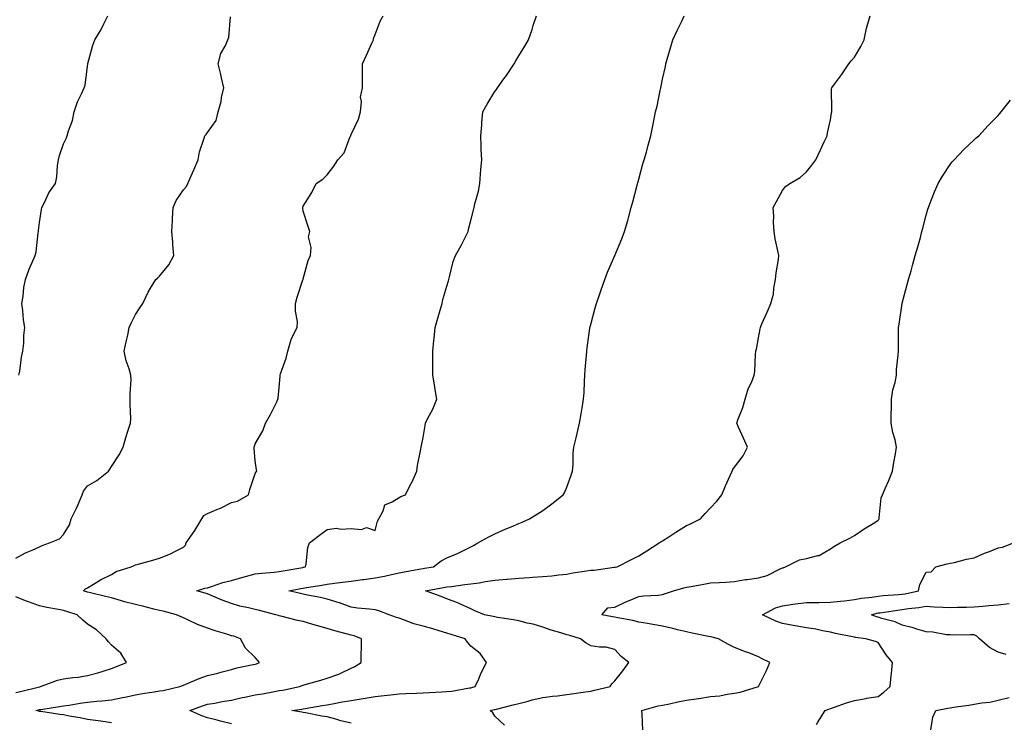
# Model space of a CAD drawing. Units: inches. Extents: x 994883 to 997523, y 7355978 to 7358618.
# Drawn here: x 995770 to 996181, y 7357187 to 7357480 of the extents above; entities that cross this region are included whole.
import ezdxf

# ---------------------------------------------------------------- set-up
doc = ezdxf.new("R2010")
doc.units = ezdxf.units.IN
doc.header["$MEASUREMENT"] = 0
doc.layers.add('Contour_99487355', color=7, linetype='Continuous', true_color=0x639443)

msp = doc.modelspace()

# ---------------------------------------------------------------- linework, layer by layer
at = {"layer": 'Contour_99487355'}
for points in [[(995768.05, 7357255.56, 3272), (995772.21, 7357257.76, 3272), (995774.98, 7357258.85, 3272), (995778.05, 7357260.21, 3272), (995779.1, 7357260.86, 3272), (995782.19, 7357261.92, 3272), (995786.4, 7357263.57, 3272), (995788.05, 7357265.38, 3272), (995790.57, 7357269.4, 3272), (995791.19, 7357271.92, 3272), (995793.49, 7357276.48, 3272), (995794.06, 7357277.93, 3272), (995795.78, 7357281.92, 3272), (995796.41, 7357283.56, 3272), (995798.05, 7357285.73, 3272), (995801.94, 7357288.03, 3272), (995806.81, 7357291.92, 3272), (995807.35, 7357292.63, 3272), (995808.05, 7357293.82, 3272), (995811.3, 7357298.67, 3272), (995812.88, 7357301.92, 3272), (995814.02, 7357305.95, 3272), (995815.06, 7357308.93, 3272), (995816, 7357311.92, 3272), (995816.06, 7357313.91, 3272), (995815.77, 7357319.64, 3272), (995815.83, 7357321.92, 3272), (995815.77, 7357324.19, 3272), (995816.19, 7357330.07, 3272), (995816.14, 7357331.92, 3272), (995815.43, 7357334.54, 3272), (995814.12, 7357337.99, 3272), (995813.34, 7357341.92, 3272), (995814.09, 7357345.88, 3272), (995814.8, 7357348.67, 3272), (995815.48, 7357351.92, 3272), (995816.29, 7357353.68, 3272), (995818.05, 7357357.32, 3272), (995819.85, 7357360.13, 3272), (995821.05, 7357361.92, 3272), (995823.35, 7357366.62, 3272), (995824.35, 7357368.22, 3272), (995826.53, 7357371.92, 3272), (995827.32, 7357372.65, 3272), (995828.05, 7357373.27, 3272), (995831.94, 7357378.03, 3272), (995834.02, 7357381.92, 3272), (995833.64, 7357386.33, 3272), (995833.67, 7357387.55, 3272), (995833.21, 7357391.92, 3272), (995833.54, 7357396.43, 3272), (995833.52, 7357397.38, 3272), (995833.78, 7357401.92, 3272), (995835.05, 7357404.92, 3272), (995838.05, 7357409.3, 3272), (995839.3, 7357410.67, 3272), (995839.96, 7357411.92, 3272), (995841.34, 7357415.21, 3272), (995842.34, 7357417.64, 3272), (995844.18, 7357421.92, 3272), (995844.74, 7357425.23, 3272), (995846.6, 7357430.48, 3272), (995846.95, 7357431.92, 3272), (995847.56, 7357432.41, 3272), (995848.05, 7357433.25, 3272), (995851.74, 7357438.23, 3272), (995852.62, 7357441.92, 3272), (995853.76, 7357446.21, 3272), (995854, 7357447.86, 3272), (995854.89, 7357451.92, 3272), (995853.93, 7357456.04, 3272), (995853.61, 7357457.47, 3272), (995852.56, 7357461.92, 3272), (995853.67, 7357466.29, 3272), (995855.5, 7357469.37, 3272), (995856.62, 7357471.92, 3272), (995857.07, 7357472.89, 3272), (995857.67, 7357481.54, 3272)], [(995769.43, 7357331.92, 3273), (995769.74, 7357333.61, 3273), (995770.52, 7357339.45, 3273), (995771.06, 7357341.92, 3273), (995771.41, 7357345.27, 3273), (995771.49, 7357348.48, 3273), (995771.92, 7357351.92, 3273), (995771.25, 7357355.12, 3273), (995771.05, 7357358.92, 3273), (995770.56, 7357361.92, 3273), (995771.11, 7357364.98, 3273), (995771.4, 7357368.57, 3273), (995772.18, 7357371.92, 3273), (995773.74, 7357376.22, 3273), (995774.84, 7357378.71, 3273), (995776.15, 7357381.92, 3273), (995776.55, 7357383.42, 3273), (995777.47, 7357391.34, 3273), (995777.59, 7357391.92, 3273), (995777.61, 7357392.35, 3273), (995778.05, 7357395.69, 3273), (995778.88, 7357401.09, 3273), (995778.91, 7357401.92, 3273), (995779.91, 7357403.78, 3273), (995781.92, 7357408.05, 3273), (995784.69, 7357411.92, 3273), (995785.25, 7357414.72, 3273), (995785.56, 7357419.43, 3273), (995785.95, 7357421.92, 3273), (995786.35, 7357423.62, 3273), (995788.05, 7357428.57, 3273), (995789.15, 7357430.81, 3273), (995789.55, 7357431.92, 3273), (995790.07, 7357433.94, 3273), (995791.72, 7357438.24, 3273), (995792.41, 7357441.92, 3273), (995793.89, 7357446.08, 3273), (995795.48, 7357449.35, 3273), (995796.6, 7357451.92, 3273), (995796.99, 7357452.98, 3273), (995798.05, 7357461, 3273), (995798.15, 7357461.83, 3273), (995798.16, 7357461.92, 3273), (995798.22, 7357462.08, 3273), (995800.21, 7357469.76, 3273), (995801.13, 7357471.92, 3273), (995803.69, 7357476.28, 3273), (995804.82, 7357478.69, 3273), (995806.44, 7357481.92, 3273)], [(995808.05, 7357186.72, 3271), (995803.57, 7357187.44, 3271), (995802.42, 7357187.55, 3271), (995798.05, 7357188.18, 3271), (995794.93, 7357188.81, 3271), (995790.35, 7357189.62, 3271), (995788.05, 7357190.06, 3271), (995786.45, 7357190.32, 3271), (995778.49, 7357191.48, 3271), (995778.05, 7357191.55, 3271), (995777.75, 7357191.62, 3271), (995776.45, 7357191.92, 3271), (995777.76, 7357192.22, 3271), (995778.05, 7357192.29, 3271), (995778.51, 7357192.38, 3271), (995786.4, 7357193.57, 3271), (995788.05, 7357193.93, 3271), (995790.34, 7357194.21, 3271), (995794.94, 7357195.02, 3271), (995798.05, 7357195.36, 3271), (995801.91, 7357195.78, 3271), (995804, 7357195.97, 3271), (995808.05, 7357196.43, 3271), (995812.63, 7357197.34, 3271), (995813.67, 7357197.55, 3271), (995818.05, 7357198.42, 3271), (995820.99, 7357198.98, 3271), (995825.85, 7357199.72, 3271), (995828.05, 7357200.12, 3271), (995829.66, 7357200.31, 3271), (995836.49, 7357201.92, 3271), (995837.6, 7357202.37, 3271), (995838.05, 7357202.55, 3271), (995839.09, 7357202.97, 3271), (995844.66, 7357205.3, 3271), (995848.05, 7357206.59, 3271), (995852.4, 7357207.58, 3271), (995854.22, 7357208.09, 3271), (995858.05, 7357209.04, 3271), (995860.3, 7357209.68, 3271), (995867.22, 7357211.09, 3271), (995868.05, 7357211.3, 3271), (995868.51, 7357211.46, 3271), (995869.77, 7357211.92, 3271), (995869.03, 7357212.9, 3271), (995868.05, 7357214.03, 3271), (995864.03, 7357217.9, 3271), (995861.88, 7357221.92, 3271), (995859.05, 7357222.91, 3271), (995858.05, 7357223.17, 3271), (995856.2, 7357223.77, 3271), (995851.32, 7357225.19, 3271), (995848.05, 7357226.33, 3271), (995843.96, 7357227.83, 3271), (995840.4, 7357229.56, 3271), (995838.05, 7357230.6, 3271), (995837.1, 7357230.98, 3271), (995835.16, 7357231.92, 3271), (995829.59, 7357233.46, 3271), (995828.05, 7357233.64, 3271), (995825.77, 7357234.2, 3271), (995821.54, 7357235.41, 3271), (995818.05, 7357236.17, 3271), (995813.43, 7357237.31, 3271), (995812.25, 7357237.72, 3271), (995808.05, 7357238.95, 3271), (995805.59, 7357239.46, 3271), (995798.73, 7357241.24, 3271), (995798.05, 7357241.39, 3271), (995797.65, 7357241.51, 3271), (995796.31, 7357241.92, 3271), (995797.25, 7357242.72, 3271), (995798.05, 7357243.21, 3271), (995801.16, 7357245.03, 3271), (995803.5, 7357246.47, 3271), (995808.05, 7357248.76, 3271), (995809.98, 7357249.99, 3271), (995816.3, 7357251.92, 3271), (995817.51, 7357252.45, 3271), (995818.05, 7357252.72, 3271), (995819.17, 7357253.05, 3271), (995825.34, 7357254.64, 3271), (995828.05, 7357255.48, 3271), (995832.65, 7357257.33, 3271), (995834.47, 7357258.33, 3271), (995838.05, 7357260.13, 3271), (995838.96, 7357261.01, 3271), (995839.23, 7357261.92, 3271), (995841.8, 7357265.67, 3271), (995842.83, 7357267.14, 3271), (995845.8, 7357271.92, 3271), (995846.58, 7357273.4, 3271), (995848.05, 7357274.12, 3271), (995851.98, 7357275.84, 3271), (995853.52, 7357276.46, 3271), (995858.05, 7357278.75, 3271), (995860.57, 7357279.4, 3271), (995865.17, 7357281.92, 3271), (995865.73, 7357284.24, 3271), (995868.05, 7357290.89, 3271), (995868.4, 7357291.57, 3271), (995868.63, 7357291.92, 3271), (995868.6, 7357292.47, 3271), (995868.05, 7357296.2, 3271), (995867.6, 7357301.47, 3271), (995867.6, 7357301.92, 3271), (995867.7, 7357302.27, 3271), (995868.05, 7357303.29, 3271), (995871.2, 7357308.76, 3271), (995872.32, 7357311.92, 3271), (995874.46, 7357315.51, 3271), (995876.98, 7357320.85, 3271), (995877.52, 7357321.92, 3271), (995877.59, 7357322.38, 3271), (995878.05, 7357326.83, 3271), (995878.47, 7357331.5, 3271), (995878.46, 7357331.92, 3271), (995878.6, 7357332.47, 3271), (995880.98, 7357338.99, 3271), (995881.56, 7357341.92, 3271), (995883.02, 7357346.89, 3271), (995883.03, 7357346.94, 3271), (995885.53, 7357351.92, 3271), (995885.61, 7357354.36, 3271), (995884.76, 7357358.62, 3271), (995884.83, 7357361.92, 3271), (995885.52, 7357364.45, 3271), (995887.93, 7357371.8, 3271), (995887.96, 7357371.92, 3271), (995887.97, 7357372, 3271), (995888.05, 7357372.22, 3271), (995890.13, 7357379.84, 3271), (995891.03, 7357381.92, 3271), (995891.38, 7357385.25, 3271), (995890.32, 7357389.66, 3271), (995890.87, 7357391.92, 3271), (995890.16, 7357394.03, 3271), (995888.05, 7357400.48, 3271), (995887.87, 7357401.75, 3271), (995887.85, 7357401.92, 3271), (995887.87, 7357402.1, 3271), (995888.05, 7357402.58, 3271), (995891.69, 7357408.28, 3271), (995893.42, 7357411.92, 3271), (995896.18, 7357413.78, 3271), (995898.05, 7357415.64, 3271), (995900.78, 7357419.19, 3271), (995902.51, 7357421.92, 3271), (995905.16, 7357424.82, 3271), (995907.71, 7357431.58, 3271), (995907.88, 7357431.92, 3271), (995907.91, 7357432.06, 3271), (995908.05, 7357432.37, 3271), (995911.12, 7357438.85, 3271), (995911.91, 7357441.92, 3271), (995912.36, 7357446.23, 3271), (995911.97, 7357448.01, 3271), (995912.83, 7357451.92, 3271), (995912.74, 7357456.61, 3271), (995912.8, 7357457.18, 3271), (995912.73, 7357461.92, 3271), (995914.4, 7357465.57, 3271), (995916.67, 7357470.55, 3271), (995917.31, 7357471.92, 3271), (995917.41, 7357472.56, 3271), (995918.05, 7357474.23, 3271), (995920.19, 7357479.78, 3271), (995921.42, 7357481.92, 3271)], [(995858.05, 7357186.43, 3270), (995853.59, 7357187.46, 3270), (995852.13, 7357187.84, 3270), (995848.05, 7357188.83, 3270), (995845.76, 7357189.64, 3270), (995840.66, 7357191.92, 3270), (995846.07, 7357193.9, 3270), (995848.05, 7357194.51, 3270), (995851.17, 7357195.04, 3270), (995854.27, 7357195.7, 3270), (995858.05, 7357196.29, 3270), (995862.62, 7357197.35, 3270), (995863.67, 7357197.54, 3270), (995868.05, 7357198.47, 3270), (995871.02, 7357198.95, 3270), (995876.01, 7357199.88, 3270), (995878.05, 7357200.22, 3270), (995879.51, 7357200.46, 3270), (995886.54, 7357201.92, 3270), (995887.65, 7357202.32, 3270), (995888.05, 7357202.47, 3270), (995888.85, 7357202.72, 3270), (995895.36, 7357204.61, 3270), (995898.05, 7357205.46, 3270), (995902.93, 7357207.04, 3270), (995903.49, 7357207.36, 3270), (995908.05, 7357209.54, 3270), (995909.63, 7357210.34, 3270), (995912.27, 7357211.92, 3270), (995912.18, 7357216.05, 3270), (995912.42, 7357217.55, 3270), (995912.37, 7357221.92, 3270), (995909.29, 7357223.16, 3270), (995908.05, 7357223.4, 3270), (995905.96, 7357224.01, 3270), (995901.27, 7357225.14, 3270), (995898.05, 7357226.2, 3270), (995893.54, 7357227.41, 3270), (995892.09, 7357227.88, 3270), (995888.05, 7357229.06, 3270), (995885.67, 7357229.54, 3270), (995878.7, 7357231.27, 3270), (995878.05, 7357231.41, 3270), (995877.67, 7357231.53, 3270), (995876.63, 7357231.92, 3270), (995869.85, 7357233.71, 3270), (995868.05, 7357234.07, 3270), (995865.15, 7357234.82, 3270), (995861.57, 7357235.43, 3270), (995858.05, 7357236.6, 3270), (995854.18, 7357238.05, 3270), (995850.28, 7357239.7, 3270), (995848.05, 7357240.59, 3270), (995847.07, 7357240.94, 3270), (995843.67, 7357241.92, 3270), (995847.01, 7357242.96, 3270), (995848.05, 7357243.19, 3270), (995849.81, 7357243.68, 3270), (995854.55, 7357245.42, 3270), (995858.05, 7357246.18, 3270), (995862.44, 7357247.53, 3270), (995863.99, 7357247.86, 3270), (995868.05, 7357248.95, 3270), (995870.72, 7357249.25, 3270), (995875.88, 7357249.75, 3270), (995878.05, 7357249.99, 3270), (995879.68, 7357250.28, 3270), (995887.82, 7357251.69, 3270), (995888.05, 7357251.73, 3270), (995888.22, 7357251.76, 3270), (995888.97, 7357251.92, 3270), (995889.29, 7357253.16, 3270), (995889.93, 7357260.04, 3270), (995890.73, 7357261.92, 3270), (995894.88, 7357265.09, 3270), (995898.05, 7357267.44, 3270), (995901.95, 7357268.03, 3270), (995903.77, 7357267.64, 3270), (995908.05, 7357267.97, 3270), (995912.44, 7357267.53, 3270), (995914.41, 7357268.28, 3270), (995918.05, 7357267.08, 3270), (995919.05, 7357270.92, 3270), (995919.57, 7357271.92, 3270), (995921.46, 7357275.33, 3270), (995922.14, 7357277.83, 3270), (995925.19, 7357279.06, 3270), (995928.05, 7357280.92, 3270), (995928.73, 7357281.24, 3270), (995930.68, 7357281.92, 3270), (995933.16, 7357286.81, 3270), (995933.31, 7357287.19, 3270), (995935.46, 7357291.92, 3270), (995935.69, 7357294.29, 3270), (995937.17, 7357301.04, 3270), (995937.27, 7357301.92, 3270), (995937.35, 7357302.62, 3270), (995938.05, 7357305.88, 3270), (995938.98, 7357310.99, 3270), (995939.12, 7357311.92, 3270), (995940.12, 7357313.99, 3270), (995942.16, 7357317.81, 3270), (995943.77, 7357321.92, 3270), (995942.97, 7357326.84, 3270), (995942.94, 7357327.03, 3270), (995942.13, 7357331.92, 3270), (995942.1, 7357335.98, 3270), (995942.12, 7357337.85, 3270), (995942.09, 7357341.92, 3270), (995942.58, 7357346.45, 3270), (995942.71, 7357347.26, 3270), (995943.15, 7357351.92, 3270), (995944.17, 7357355.79, 3270), (995945.2, 7357359.07, 3270), (995946, 7357361.92, 3270), (995946.37, 7357363.6, 3270), (995948.05, 7357369.08, 3270), (995948.64, 7357371.34, 3270), (995948.81, 7357371.92, 3270), (995949.15, 7357373.02, 3270), (995950.63, 7357379.34, 3270), (995951.6, 7357381.92, 3270), (995953.9, 7357386.07, 3270), (995955.57, 7357389.44, 3270), (995956.85, 7357391.92, 3270), (995957.07, 7357392.89, 3270), (995958.05, 7357396.5, 3270), (995959.09, 7357400.88, 3270), (995959.33, 7357401.92, 3270), (995959.68, 7357403.55, 3270), (995961.14, 7357408.84, 3270), (995961.7, 7357411.92, 3270), (995962.04, 7357415.91, 3270), (995962.19, 7357417.78, 3270), (995962.55, 7357421.92, 3270), (995962.37, 7357426.24, 3270), (995962.3, 7357427.67, 3270), (995962.11, 7357431.92, 3270), (995962.54, 7357436.41, 3270), (995962.6, 7357437.37, 3270), (995963.06, 7357441.92, 3270), (995964.86, 7357445.11, 3270), (995968.05, 7357450.38, 3270), (995968.71, 7357451.26, 3270), (995969.13, 7357451.92, 3270), (995971.83, 7357455.7, 3270), (995972.85, 7357457.11, 3270), (995976.03, 7357461.92, 3270), (995976.74, 7357463.23, 3270), (995978.05, 7357465.25, 3270), (995980.58, 7357469.39, 3270), (995982.04, 7357471.92, 3270), (995983.63, 7357476.35, 3270), (995984.07, 7357477.94, 3270), (995985.34, 7357481.92, 3270)], [(995908.05, 7357186.58, 3269), (995903.81, 7357187.68, 3269), (995901.71, 7357188.26, 3269), (995898.05, 7357189.24, 3269), (995895.76, 7357189.63, 3269), (995889.01, 7357190.97, 3269), (995888.05, 7357191.14, 3269), (995887.41, 7357191.27, 3269), (995883.27, 7357191.92, 3269), (995887.47, 7357192.49, 3269), (995888.05, 7357192.6, 3269), (995888.86, 7357192.74, 3269), (995895.99, 7357193.98, 3269), (995898.05, 7357194.32, 3269), (995900.95, 7357194.82, 3269), (995904.36, 7357195.61, 3269), (995908.05, 7357196.15, 3269), (995913, 7357196.97, 3269), (995913.12, 7357196.98, 3269), (995918.05, 7357197.77, 3269), (995921.85, 7357198.13, 3269), (995924.65, 7357198.53, 3269), (995928.05, 7357198.87, 3269), (995930.92, 7357199.05, 3269), (995935.3, 7357199.16, 3269), (995938.05, 7357199.32, 3269), (995940.56, 7357199.41, 3269), (995945.9, 7357199.77, 3269), (995948.05, 7357199.85, 3269), (995950.02, 7357199.94, 3269), (995957.5, 7357201.37, 3269), (995958.05, 7357201.41, 3269), (995958.46, 7357201.51, 3269), (995959.83, 7357201.92, 3269), (995961.27, 7357205.14, 3269), (995962.29, 7357207.68, 3269), (995964.57, 7357211.92, 3269), (995961.89, 7357215.76, 3269), (995958.05, 7357218.8, 3269), (995956.59, 7357220.45, 3269), (995955.65, 7357221.92, 3269), (995949.85, 7357223.72, 3269), (995948.05, 7357224.23, 3269), (995944.81, 7357225.17, 3269), (995942.12, 7357225.99, 3269), (995938.05, 7357227.1, 3269), (995934.24, 7357228.11, 3269), (995930.27, 7357229.7, 3269), (995928.05, 7357230.43, 3269), (995926.92, 7357230.78, 3269), (995923.97, 7357231.92, 3269), (995919.64, 7357233.51, 3269), (995918.05, 7357233.96, 3269), (995915.7, 7357234.27, 3269), (995910.75, 7357234.61, 3269), (995908.05, 7357235.02, 3269), (995903.16, 7357236.82, 3269), (995903.01, 7357236.88, 3269), (995898.05, 7357238.37, 3269), (995895.22, 7357239.09, 3269), (995889.87, 7357240.1, 3269), (995888.05, 7357240.52, 3269), (995886.9, 7357240.77, 3269), (995882.01, 7357241.92, 3269), (995887.1, 7357242.87, 3269), (995888.05, 7357243.04, 3269), (995889.41, 7357243.28, 3269), (995895.75, 7357244.22, 3269), (995898.05, 7357244.66, 3269), (995901.17, 7357245.04, 3269), (995904.43, 7357245.54, 3269), (995908.05, 7357245.95, 3269), (995912.73, 7357246.6, 3269), (995913.3, 7357246.67, 3269), (995918.05, 7357247.33, 3269), (995921.91, 7357248.07, 3269), (995924.9, 7357248.76, 3269), (995928.05, 7357249.41, 3269), (995930.19, 7357249.78, 3269), (995937.16, 7357251.03, 3269), (995938.05, 7357251.19, 3269), (995938.67, 7357251.3, 3269), (995942.37, 7357251.92, 3269), (995945.62, 7357254.36, 3269), (995948.05, 7357255.67, 3269), (995952.45, 7357257.52, 3269), (995954.93, 7357258.8, 3269), (995958.05, 7357260.3, 3269), (995959.16, 7357260.8, 3269), (995960.91, 7357261.92, 3269), (995965.46, 7357264.51, 3269), (995968.05, 7357265.67, 3269), (995972.36, 7357267.61, 3269), (995974.77, 7357268.64, 3269), (995978.05, 7357270.06, 3269), (995979.36, 7357270.61, 3269), (995982.5, 7357271.92, 3269), (995985.89, 7357274.08, 3269), (995988.05, 7357275.48, 3269), (995991.78, 7357278.19, 3269), (995996.59, 7357281.92, 3269), (995997.1, 7357282.87, 3269), (995998.05, 7357285.23, 3269), (995999.83, 7357290.14, 3269), (996000.37, 7357291.92, 3269), (996000.64, 7357294.51, 3269), (996000.64, 7357299.34, 3269), (996000.98, 7357301.92, 3269), (996001.91, 7357305.78, 3269), (996002.35, 7357307.62, 3269), (996003.38, 7357311.92, 3269), (996004.1, 7357315.86, 3269), (996004.48, 7357318.35, 3269), (996005.08, 7357321.92, 3269), (996005.25, 7357324.73, 3269), (996005.45, 7357329.32, 3269), (996005.59, 7357331.92, 3269), (996005.76, 7357334.21, 3269), (996006.23, 7357340.1, 3269), (996006.37, 7357341.92, 3269), (996006.56, 7357343.41, 3269), (996007.66, 7357351.53, 3269), (996007.71, 7357351.92, 3269), (996007.79, 7357352.19, 3269), (996008.05, 7357353.15, 3269), (996009.89, 7357360.08, 3269), (996010.39, 7357361.92, 3269), (996011.68, 7357365.55, 3269), (996012.39, 7357367.59, 3269), (996013.93, 7357371.92, 3269), (996015.06, 7357374.91, 3269), (996018.05, 7357381.92, 3269), (996021.05, 7357388.92, 3269), (996022.07, 7357391.92, 3269), (996023.47, 7357396.5, 3269), (996023.73, 7357397.6, 3269), (996024.93, 7357401.92, 3269), (996025.62, 7357404.35, 3269), (996027.42, 7357411.29, 3269), (996027.59, 7357411.92, 3269), (996027.67, 7357412.3, 3269), (996028.05, 7357413.79, 3269), (996029.8, 7357420.18, 3269), (996030.39, 7357421.92, 3269), (996031.25, 7357425.12, 3269), (996032, 7357427.97, 3269), (996033.06, 7357431.92, 3269), (996033.93, 7357436.05, 3269), (996034.33, 7357438.2, 3269), (996035.09, 7357441.92, 3269), (996035.73, 7357444.25, 3269), (996037.01, 7357450.87, 3269), (996037.25, 7357451.92, 3269), (996037.42, 7357452.55, 3269), (996038.05, 7357455.57, 3269), (996039.2, 7357460.77, 3269), (996039.42, 7357461.92, 3269), (996039.99, 7357463.86, 3269), (996041.35, 7357468.62, 3269), (996042.34, 7357471.92, 3269), (996044.07, 7357475.9, 3269), (996046.18, 7357480.06, 3269), (996047.08, 7357481.92, 3269)], [(995972, 7357185.87, 3268), (995968.05, 7357189.59, 3268), (995967.12, 7357190.99, 3268), (995966.11, 7357191.92, 3268), (995967.67, 7357192.3, 3268), (995968.05, 7357192.4, 3268), (995968.67, 7357192.55, 3268), (995975.66, 7357194.32, 3268), (995978.05, 7357194.84, 3268), (995981.97, 7357195.84, 3268), (995983.65, 7357196.32, 3268), (995988.05, 7357197.35, 3268), (995992.11, 7357197.86, 3268), (995994.21, 7357198.08, 3268), (995998.05, 7357198.55, 3268), (996001, 7357198.97, 3268), (996005.88, 7357199.75, 3268), (996008.05, 7357200.07, 3268), (996009.62, 7357200.35, 3268), (996016.21, 7357201.92, 3268), (996016.88, 7357203.1, 3268), (996018.05, 7357204.31, 3268), (996021.46, 7357208.51, 3268), (996023.87, 7357211.92, 3268), (996020.67, 7357214.53, 3268), (996018.05, 7357217.34, 3268), (996014.44, 7357218.31, 3268), (996011.66, 7357218.31, 3268), (996008.05, 7357218.95, 3268), (996006.12, 7357219.99, 3268), (996003.77, 7357221.92, 3268), (995999.37, 7357223.24, 3268), (995998.05, 7357223.56, 3268), (995995.62, 7357224.35, 3268), (995991.59, 7357225.46, 3268), (995988.05, 7357226.79, 3268), (995984.08, 7357227.94, 3268), (995981.53, 7357228.44, 3268), (995978.05, 7357229.32, 3268), (995975.85, 7357229.73, 3268), (995969.13, 7357230.83, 3268), (995968.05, 7357231.03, 3268), (995967.28, 7357231.15, 3268), (995963.74, 7357231.92, 3268), (995959.71, 7357233.58, 3268), (995958.05, 7357234.4, 3268), (995953.66, 7357236.31, 3268), (995952.84, 7357236.71, 3268), (995948.05, 7357238.5, 3268), (995945.63, 7357239.5, 3268), (995939.03, 7357241.92, 3268), (995946.66, 7357243.3, 3268), (995948.05, 7357243.54, 3268), (995949.89, 7357243.76, 3268), (995955.44, 7357244.53, 3268), (995958.05, 7357244.82, 3268), (995961.42, 7357245.29, 3268), (995964.14, 7357245.83, 3268), (995968.05, 7357246.31, 3268), (995972.84, 7357246.71, 3268), (995973.24, 7357246.73, 3268), (995978.05, 7357247.18, 3268), (995982.52, 7357247.45, 3268), (995983.74, 7357247.61, 3268), (995988.05, 7357247.92, 3268), (995991.78, 7357248.19, 3268), (995994.72, 7357248.59, 3268), (995998.05, 7357248.87, 3268), (996000.55, 7357249.42, 3268), (996006.33, 7357250.2, 3268), (996008.05, 7357250.53, 3268), (996009.44, 7357250.53, 3268), (996017.88, 7357251.75, 3268), (996018.05, 7357251.75, 3268), (996018.2, 7357251.78, 3268), (996019.03, 7357251.92, 3268), (996025.03, 7357254.94, 3268), (996028.05, 7357256.46, 3268), (996031.38, 7357258.59, 3268), (996036.61, 7357261.92, 3268), (996037.49, 7357262.48, 3268), (996038.05, 7357262.83, 3268), (996040.6, 7357264.47, 3268), (996043.58, 7357266.39, 3268), (996048.05, 7357269.22, 3268), (996049.93, 7357270.04, 3268), (996053.82, 7357271.92, 3268), (996055.75, 7357274.23, 3268), (996058.05, 7357276.6, 3268), (996060.69, 7357279.28, 3268), (996062.72, 7357281.92, 3268), (996064.29, 7357285.68, 3268), (996066.23, 7357290.11, 3268), (996067.02, 7357291.92, 3268), (996067.39, 7357292.58, 3268), (996068.05, 7357293.54, 3268), (996071.69, 7357298.28, 3268), (996073.41, 7357301.92, 3268), (996071.8, 7357305.67, 3268), (996069.7, 7357310.26, 3268), (996068.96, 7357311.92, 3268), (996069.43, 7357313.3, 3268), (996071.47, 7357318.51, 3268), (996072.44, 7357321.92, 3268), (996073.75, 7357326.22, 3268), (996075.06, 7357328.93, 3268), (996076.24, 7357331.92, 3268), (996076.48, 7357333.49, 3268), (996076.77, 7357340.64, 3268), (996076.93, 7357341.92, 3268), (996077.16, 7357342.81, 3268), (996078.05, 7357347.54, 3268), (996078.72, 7357351.25, 3268), (996078.86, 7357351.92, 3268), (996079.48, 7357353.35, 3268), (996081.66, 7357358.3, 3268), (996083.18, 7357361.92, 3268), (996084.27, 7357365.7, 3268), (996084.41, 7357368.28, 3268), (996085.15, 7357371.92, 3268), (996085.36, 7357374.61, 3268), (996086.34, 7357380.21, 3268), (996086.51, 7357381.92, 3268), (996086.14, 7357383.83, 3268), (996085.06, 7357388.93, 3268), (996084.52, 7357391.92, 3268), (996084.33, 7357395.64, 3268), (996084.43, 7357398.3, 3268), (996084.21, 7357401.92, 3268), (996085.55, 7357404.42, 3268), (996088.05, 7357409.05, 3268), (996089.31, 7357410.66, 3268), (996091.07, 7357411.92, 3268), (996095.44, 7357414.53, 3268), (996098.05, 7357416.79, 3268), (996100.34, 7357419.63, 3268), (996101.91, 7357421.92, 3268), (996103.95, 7357426.03, 3268), (996105.49, 7357429.36, 3268), (996106.7, 7357431.92, 3268), (996106.83, 7357433.14, 3268), (996108.05, 7357438.61, 3268), (996108.54, 7357441.44, 3268), (996108.66, 7357441.92, 3268), (996108.7, 7357442.58, 3268), (996108.56, 7357451.42, 3268), (996108.6, 7357451.92, 3268), (996110.14, 7357454.01, 3268), (996112.62, 7357457.35, 3268), (996115.79, 7357461.92, 3268), (996116.71, 7357463.26, 3268), (996118.05, 7357464.73, 3268), (996120.79, 7357469.18, 3268), (996122.08, 7357471.92, 3268), (996123.18, 7357476.8, 3268), (996123.33, 7357477.2, 3268), (996124.71, 7357481.92, 3268)], [(996029.78, 7357183.65, 3267), (996029.56, 7357190.41, 3267), (996029.3, 7357191.92, 3267), (996036.15, 7357193.82, 3267), (996038.05, 7357194.22, 3267), (996040.91, 7357194.78, 3267), (996044.44, 7357195.54, 3267), (996048.05, 7357196.21, 3267), (996053.01, 7357196.96, 3267), (996053.11, 7357196.98, 3267), (996058.05, 7357197.74, 3267), (996061.87, 7357198.1, 3267), (996064.92, 7357198.79, 3267), (996068.05, 7357199.16, 3267), (996070.43, 7357199.54, 3267), (996078.04, 7357201.93, 3267), (996078.05, 7357201.95, 3267), (996081.4, 7357208.57, 3267), (996082.72, 7357211.92, 3267), (996079.63, 7357213.5, 3267), (996078.05, 7357214.4, 3267), (996074.04, 7357215.94, 3267), (996072.61, 7357216.48, 3267), (996068.05, 7357218.23, 3267), (996065.57, 7357219.44, 3267), (996061.4, 7357221.92, 3267), (996058.67, 7357222.54, 3267), (996058.05, 7357222.63, 3267), (996057.15, 7357222.82, 3267), (996050.4, 7357224.27, 3267), (996048.05, 7357224.78, 3267), (996044.29, 7357225.68, 3267), (996042.27, 7357226.14, 3267), (996038.05, 7357227.18, 3267), (996034.01, 7357227.88, 3267), (996031.76, 7357228.21, 3267), (996028.05, 7357228.82, 3267), (996025.59, 7357229.46, 3267), (996019.38, 7357230.6, 3267), (996018.05, 7357230.9, 3267), (996017.12, 7357230.99, 3267), (996012.7, 7357231.92, 3267), (996015.16, 7357234.81, 3267), (996018.05, 7357235.05, 3267), (996022.72, 7357237.25, 3267), (996023.8, 7357237.67, 3267), (996028.05, 7357239.47, 3267), (996030.1, 7357239.86, 3267), (996036.16, 7357240.02, 3267), (996038.05, 7357240.3, 3267), (996039.2, 7357240.77, 3267), (996042.57, 7357241.92, 3267), (996046.88, 7357243.1, 3267), (996048.05, 7357243.42, 3267), (996049.89, 7357243.75, 3267), (996055.26, 7357244.71, 3267), (996058.05, 7357245.21, 3267), (996061.57, 7357245.43, 3267), (996064.41, 7357245.56, 3267), (996068.05, 7357245.8, 3267), (996072.69, 7357246.56, 3267), (996073.28, 7357246.69, 3267), (996078.05, 7357247.36, 3267), (996081.61, 7357248.35, 3267), (996087.32, 7357251.18, 3267), (996088.05, 7357251.47, 3267), (996088.4, 7357251.56, 3267), (996089.27, 7357251.92, 3267), (996095.17, 7357254.8, 3267), (996098.05, 7357255.36, 3267), (996102.76, 7357256.62, 3267), (996103.35, 7357256.62, 3267), (996108.05, 7357259.48, 3267), (996109.53, 7357260.44, 3267), (996112.2, 7357261.92, 3267), (996116.14, 7357263.83, 3267), (996118.05, 7357265, 3267), (996122.18, 7357267.79, 3267), (996126.61, 7357270.48, 3267), (996128.05, 7357271.38, 3267), (996128.25, 7357271.73, 3267), (996128.34, 7357271.92, 3267), (996128.44, 7357272.31, 3267), (996129.28, 7357280.69, 3267), (996129.78, 7357281.92, 3267), (996131.09, 7357284.96, 3267), (996132.31, 7357287.66, 3267), (996134.01, 7357291.92, 3267), (996134.49, 7357295.48, 3267), (996135.26, 7357299.12, 3267), (996135.69, 7357301.92, 3267), (996135.02, 7357304.95, 3267), (996134.12, 7357307.99, 3267), (996133.39, 7357311.92, 3267), (996133.43, 7357316.54, 3267), (996133.55, 7357317.42, 3267), (996133.58, 7357321.92, 3267), (996134.15, 7357325.82, 3267), (996135.03, 7357328.9, 3267), (996135.6, 7357331.92, 3267), (996135.7, 7357334.27, 3267), (996136.4, 7357340.27, 3267), (996136.49, 7357341.92, 3267), (996136.49, 7357343.48, 3267), (996136.46, 7357350.33, 3267), (996136.45, 7357351.92, 3267), (996136.7, 7357353.26, 3267), (996138.02, 7357361.89, 3267), (996138.02, 7357361.92, 3267), (996138.03, 7357361.94, 3267), (996138.05, 7357362.03, 3267), (996140.14, 7357369.83, 3267), (996140.69, 7357371.92, 3267), (996141.71, 7357375.58, 3267), (996142.31, 7357377.67, 3267), (996143.49, 7357381.92, 3267), (996144.49, 7357385.49, 3267), (996145.6, 7357389.47, 3267), (996146.28, 7357391.92, 3267), (996146.65, 7357393.32, 3267), (996148.05, 7357398.74, 3267), (996148.74, 7357401.22, 3267), (996148.94, 7357401.92, 3267), (996149.55, 7357403.43, 3267), (996151.53, 7357408.44, 3267), (996153.07, 7357411.92, 3267), (996154.89, 7357415.08, 3267), (996158.05, 7357419.96, 3267), (996158.92, 7357421.05, 3267), (996159.75, 7357421.92, 3267), (996163.79, 7357426.17, 3267), (996168.05, 7357430.24, 3267), (996168.93, 7357431.04, 3267), (996169.96, 7357431.92, 3267), (996173.84, 7357436.13, 3267), (996178.05, 7357440.44, 3267), (996178.75, 7357441.22, 3267), (996179.38, 7357441.92, 3267), (996183.17, 7357446.8, 3267)], [(996102.2, 7357186.07, 3266), (996102.86, 7357187.11, 3266), (996105.91, 7357191.92, 3266), (996107.42, 7357192.54, 3266), (996108.05, 7357192.77, 3266), (996109.32, 7357193.19, 3266), (996114.79, 7357195.19, 3266), (996118.05, 7357196.17, 3266), (996122.96, 7357197, 3266), (996123.17, 7357197.03, 3266), (996128.05, 7357197.84, 3266), (996130.39, 7357199.58, 3266), (996133.02, 7357201.92, 3266), (996133.37, 7357206.6, 3266), (996133.51, 7357207.38, 3266), (996133.93, 7357211.92, 3266), (996131.33, 7357215.21, 3266), (996128.05, 7357220.26, 3266), (996126.88, 7357220.75, 3266), (996122.8, 7357221.92, 3266), (996118.51, 7357222.37, 3266), (996118.05, 7357222.51, 3266), (996117.29, 7357222.68, 3266), (996110.24, 7357224.11, 3266), (996108.05, 7357224.62, 3266), (996104.78, 7357225.19, 3266), (996102.01, 7357225.88, 3266), (996098.05, 7357226.45, 3266), (996093.4, 7357227.28, 3266), (996092.52, 7357227.45, 3266), (996088.05, 7357228.26, 3266), (996085.31, 7357229.18, 3266), (996079.67, 7357231.92, 3266), (996085.13, 7357234.84, 3266), (996088.05, 7357235.64, 3266), (996092.4, 7357236.27, 3266), (996093.5, 7357236.48, 3266), (996098.05, 7357237.06, 3266), (996102.88, 7357237.09, 3266), (996103.21, 7357237.08, 3266), (996108.05, 7357237.11, 3266), (996112.32, 7357237.65, 3266), (996113.89, 7357237.76, 3266), (996118.05, 7357238.23, 3266), (996121.1, 7357238.87, 3266), (996125.39, 7357239.26, 3266), (996128.05, 7357239.72, 3266), (996130.02, 7357239.95, 3266), (996136.5, 7357240.36, 3266), (996138.05, 7357240.53, 3266), (996139.26, 7357240.71, 3266), (996144.89, 7357241.92, 3266), (996145.39, 7357244.58, 3266), (996148.05, 7357249.7, 3266), (996150.16, 7357249.81, 3266), (996151.99, 7357251.92, 3266), (996156.78, 7357253.19, 3266), (996158.05, 7357253.38, 3266), (996159.88, 7357253.74, 3266), (996164.81, 7357255.16, 3266), (996168.05, 7357255.67, 3266), (996172.41, 7357257.56, 3266), (996174.5, 7357258.37, 3266), (996178.05, 7357259.81, 3266), (996179.89, 7357260.09, 3266), (996184.51, 7357261.92, 3266)], [(995768.05, 7357199.41, 3272), (995770.08, 7357199.89, 3272), (995777.93, 7357201.81, 3272), (995778.05, 7357201.83, 3272), (995778.12, 7357201.85, 3272), (995778.39, 7357201.92, 3272), (995785.44, 7357204.53, 3272), (995788.05, 7357205.22, 3272), (995791.86, 7357205.73, 3272), (995794.09, 7357205.89, 3272), (995798.05, 7357206.5, 3272), (995802.33, 7357207.64, 3272), (995804.53, 7357208.41, 3272), (995808.05, 7357209.47, 3272), (995809.84, 7357210.14, 3272), (995814.26, 7357211.92, 3272), (995811.94, 7357215.81, 3272), (995808.05, 7357219.19, 3272), (995806.79, 7357220.66, 3272), (995805.84, 7357221.92, 3272), (995801.71, 7357225.58, 3272), (995798.05, 7357227.96, 3272), (995795.94, 7357229.81, 3272), (995793.69, 7357231.92, 3272), (995789.38, 7357233.25, 3272), (995788.05, 7357233.65, 3272), (995785.87, 7357234.1, 3272), (995781.06, 7357234.93, 3272), (995778.05, 7357235.59, 3272), (995773.4, 7357237.27, 3272), (995772.21, 7357237.76, 3272), (995768.05, 7357239.37, 3272)], [(996181.4, 7357215.27, 3265), (996178.05, 7357216.24, 3265), (996174.42, 7357218.29, 3265), (996170.35, 7357221.92, 3265), (996169.1, 7357222.98, 3265), (996168.05, 7357223.46, 3265), (996166.49, 7357223.48, 3265), (996159.58, 7357223.45, 3265), (996158.05, 7357223.48, 3265), (996156.44, 7357223.53, 3265), (996150.8, 7357224.68, 3265), (996148.05, 7357224.74, 3265), (996144.06, 7357225.91, 3265), (996142.55, 7357226.42, 3265), (996138.05, 7357227.59, 3265), (996135.12, 7357228.99, 3265), (996129.59, 7357230.37, 3265), (996128.05, 7357230.92, 3265), (996127.23, 7357231.1, 3265), (996125.19, 7357231.92, 3265), (996127.42, 7357232.56, 3265), (996128.05, 7357232.67, 3265), (996128.89, 7357232.76, 3265), (996136.09, 7357233.88, 3265), (996138.05, 7357234.09, 3265), (996140.6, 7357234.47, 3265), (996145.03, 7357234.94, 3265), (996148.05, 7357235.45, 3265), (996151.4, 7357235.27, 3265), (996154.92, 7357235.05, 3265), (996158.05, 7357234.88, 3265), (996161.15, 7357235.01, 3265), (996164.91, 7357235.07, 3265), (996168.05, 7357235.21, 3265), (996171.65, 7357235.52, 3265), (996174.21, 7357235.76, 3265), (996178.05, 7357236.08, 3265), (996182.67, 7357236.54, 3265)], [(996150, 7357183.88, 3265), (996150.84, 7357189.13, 3265), (996152.11, 7357191.92, 3265), (996157.07, 7357192.89, 3265), (996158.05, 7357193.05, 3265), (996159.44, 7357193.31, 3265), (996165.82, 7357194.14, 3265), (996168.05, 7357194.62, 3265), (996171.32, 7357195.19, 3265), (996174.59, 7357195.38, 3265), (996178.05, 7357196.18, 3265), (996182.65, 7357197.32, 3265)]]:
    msp.add_polyline3d(points, dxfattribs=at)

doc.saveas('drawing.dxf')
